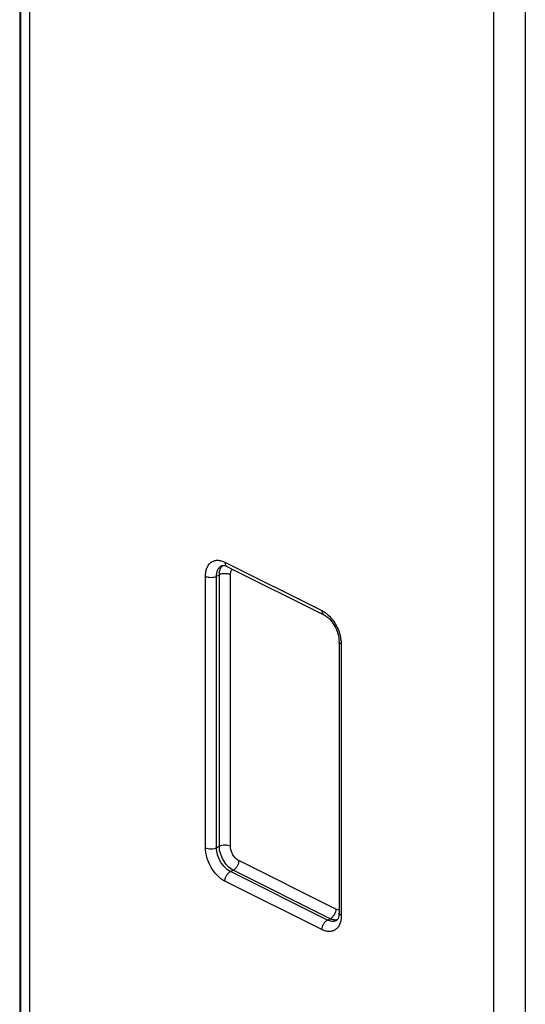
# Model space of a CAD drawing. Units: millimetres. Extents: x -54 to 61, y -82 to 82.
# Drawn here: x -53 to -40, y 13 to 38 of the extents above; entities that cross this region are included whole.
import ezdxf

# ---------------------------------------------------------------- set-up
doc = ezdxf.new("R2010")
doc.units = ezdxf.units.MM
doc.header["$LTSCALE"] = 16.335
doc.layers.get('0').update_dxf_attribs({"linetype": 'CONTINUOUS'})
doc.layers.add('ASSI', color=7, linetype='CONTINUOUS')
doc.layers.add('RACCORDO', color=7, linetype='CONTINUOUS')

msp = doc.modelspace()

# ---------------------------------------------------------------- linework, layer by layer
at = {"color": 7, "linetype": 'CONTINUOUS'}
for p, q in [((-53.277, 40.822), (-53.277, 4.668)), ((-47.991, 23.85), (-45.516, 22.612)), ((-45.131, 21.937), (-45.131, 15.009))]:
    msp.add_line(p, q, dxfattribs=at)
at = {"color": 253, "linetype": 'CONTINUOUS'}
for p, q in [((-53.247, 5.09), (-53.247, 40.114)), ((-53.021, 4.864), (-53.021, 39.889)), ((-48.043, 23.958), (-45.568, 22.72)), ((-48.255, 23.599), (-48.184, 23.634)), ((-48.184, 16.706), (-48.184, 23.634)), ((-47.901, 16.706), (-47.901, 23.634)), ((-48.538, 16.671), (-48.538, 23.599)), ((-48.255, 16.671), (-48.255, 23.599)), ((-45.073, 21.867), (-45.073, 14.938)), ((-48.255, 16.671), (-48.184, 16.706)), ((-45.214, 15.103), (-47.689, 16.34)), ((-47.901, 16.061), (-47.83, 16.096)), ((-45.356, 14.859), (-47.83, 16.096)), ((-45.426, 14.824), (-47.901, 16.061)), ((-45.568, 14.58), (-48.043, 15.817)), ((-45.426, 14.824), (-45.356, 14.859))]:
    msp.add_line(p, q, dxfattribs=at)
at = {"color": 7, "linetype": 'CONTINUOUS'}
for centre, radius, start, end in [((-48.145, 23.541), 0.345, 63.4069, 66.2753), ((-45.231, 14.867), 0.0641, 296.5589, 302.9421)]:
    msp.add_arc(centre, radius, start, end, dxfattribs=at)
at = {"color": 253, "linetype": 'CONTINUOUS'}
msp.add_arc((-45.994, 21.853), 0.922, 5.8853, 11.1488, dxfattribs=at)
for points, knots in [([(-48.538, 23.599), (-48.538, 23.637), (-48.532, 23.71), (-48.505, 23.81), (-48.459, 23.895), (-48.396, 23.958), (-48.318, 23.998), (-48.23, 24.011), (-48.135, 23.997), (-48.073, 23.973), (-48.043, 23.958)], [0, 0, 0, 0, 0.148796, 0.284052, 0.406633, 0.519916, 0.629686, 0.742799, 0.865089, 1, 1, 1, 1]), ([(-48.184, 23.634), (-48.184, 23.682), (-48.173, 23.771), (-48.125, 23.851), (-48.095, 23.877)], [0, 0, 0, 0, 0.544697, 1, 1, 1, 1]), ([(-48.043, 23.958), (-48.043, 23.946), (-48.041, 23.922), (-48.031, 23.891), (-48.014, 23.865), (-47.999, 23.854), (-47.991, 23.85)], [0, 0, 0, 0, 0.289693, 0.549609, 0.782834, 1, 1, 1, 1]), ([(-48.255, 23.599), (-48.255, 23.629), (-48.25, 23.687), (-48.225, 23.766), (-48.184, 23.83), (-48.145, 23.859), (-48.125, 23.869)], [0, 0, 0, 0, 0.28974, 0.549587, 0.782846, 1, 1, 1, 1]), ([(-47.901, 23.634), (-47.922, 23.645), (-47.968, 23.659), (-48.043, 23.666), (-48.117, 23.659), (-48.164, 23.645), (-48.184, 23.634)], [0, 0, 0, 0, 0.235389, 0.5, 0.764611, 1, 1, 1, 1]), ([(-47.901, 23.634), (-47.901, 23.663), (-47.895, 23.716), (-47.867, 23.763), (-47.849, 23.779)], [0, 0, 0, 0, 0.544229, 1, 1, 1, 1]), ([(-48.538, 23.599), (-48.517, 23.589), (-48.47, 23.574), (-48.396, 23.567), (-48.322, 23.574), (-48.275, 23.589), (-48.255, 23.599)], [0, 0, 0, 0, 0.235389, 0.5, 0.764611, 1, 1, 1, 1]), ([(-45.568, 22.72), (-45.568, 22.708), (-45.566, 22.685), (-45.556, 22.653), (-45.539, 22.628), (-45.524, 22.616), (-45.516, 22.612)], [0, 0, 0, 0, 0.289693, 0.549609, 0.782834, 1, 1, 1, 1]), ([(-45.568, 22.72), (-45.557, 22.715), (-45.512, 22.69), (-45.47, 22.661), (-45.44, 22.636)], [0, 0, 0, 0, 0.239098, 1, 1, 1, 1]), ([(-45.44, 22.636), (-45.396, 22.6), (-45.314, 22.516), (-45.18, 22.321), (-45.113, 22.149), (-45.09, 22.031)], [0, 0, 0, 0, 0.239104, 0.492741, 1, 1, 1, 1]), ([(-45.073, 21.867), (-45.081, 21.871), (-45.097, 21.88), (-45.116, 21.897), (-45.128, 21.917), (-45.131, 21.931), (-45.131, 21.937)], [0, 0, 0, 0, 0.302467, 0.565523, 0.793418, 1, 1, 1, 1]), ([(-45.077, 21.948), (-45.076, 21.941), (-45.074, 21.914), (-45.073, 21.887), (-45.073, 21.867)], [0, 0, 0, 0, 0.254736, 1, 1, 1, 1]), ([(-48.538, 16.671), (-48.517, 16.661), (-48.47, 16.646), (-48.396, 16.639), (-48.322, 16.646), (-48.275, 16.661), (-48.255, 16.671)], [0, 0, 0, 0, 0.235389, 0.5, 0.764611, 1, 1, 1, 1]), ([(-48.043, 15.817), (-48.113, 15.852), (-48.247, 15.957), (-48.403, 16.166), (-48.508, 16.411), (-48.538, 16.586), (-48.538, 16.671)], [0, 0, 0, 0, 0.229675, 0.488215, 0.753208, 1, 1, 1, 1]), ([(-47.901, 16.061), (-47.951, 16.086), (-48.048, 16.161), (-48.158, 16.31), (-48.234, 16.485), (-48.255, 16.61), (-48.255, 16.671)], [0, 0, 0, 0, 0.229682, 0.488215, 0.7532, 1, 1, 1, 1]), ([(-47.901, 16.706), (-47.922, 16.716), (-47.968, 16.731), (-48.043, 16.738), (-48.117, 16.731), (-48.164, 16.716), (-48.184, 16.706)], [0, 0, 0, 0, 0.235389, 0.5, 0.764611, 1, 1, 1, 1]), ([(-47.83, 16.096), (-47.881, 16.121), (-47.977, 16.197), (-48.088, 16.346), (-48.163, 16.52), (-48.184, 16.646), (-48.184, 16.706)], [0, 0, 0, 0, 0.229682, 0.488215, 0.7532, 1, 1, 1, 1]), ([(-47.689, 16.34), (-47.719, 16.355), (-47.777, 16.4), (-47.843, 16.49), (-47.889, 16.595), (-47.901, 16.67), (-47.901, 16.706)], [0, 0, 0, 0, 0.22968, 0.488215, 0.753202, 1, 1, 1, 1]), ([(-47.689, 16.34), (-47.689, 16.316), (-47.697, 16.266), (-47.728, 16.196), (-47.772, 16.136), (-47.81, 16.106), (-47.83, 16.096)], [0, 0, 0, 0, 0.246812, 0.511785, 0.770306, 1, 1, 1, 1]), ([(-48.043, 15.817), (-48.043, 15.841), (-48.034, 15.891), (-48.004, 15.961), (-47.96, 16.021), (-47.921, 16.051), (-47.901, 16.061)], [0, 0, 0, 0, 0.246812, 0.511785, 0.770306, 1, 1, 1, 1]), ([(-45.214, 15.103), (-45.214, 15.079), (-45.223, 15.028), (-45.253, 14.959), (-45.297, 14.899), (-45.335, 14.869), (-45.356, 14.859)], [0, 0, 0, 0, 0.246812, 0.511785, 0.770306, 1, 1, 1, 1]), ([(-45.131, 15.082), (-45.138, 15.082), (-45.167, 15.083), (-45.195, 15.093), (-45.214, 15.103)], [0, 0, 0, 0, 0.232756, 1, 1, 1, 1]), ([(-45.073, 14.938), (-45.073, 14.9), (-45.078, 14.828), (-45.106, 14.727), (-45.151, 14.643), (-45.214, 14.579), (-45.292, 14.54), (-45.381, 14.527), (-45.475, 14.54), (-45.537, 14.564), (-45.568, 14.58)], [0, 0, 0, 0, 0.148796, 0.284052, 0.406633, 0.519916, 0.629686, 0.742799, 0.865089, 1, 1, 1, 1]), ([(-45.251, 14.826), (-45.26, 14.827), (-45.296, 14.833), (-45.331, 14.846), (-45.356, 14.859)], [0, 0, 0, 0, 0.236519, 1, 1, 1, 1]), ([(-45.179, 14.828), (-45.185, 14.827), (-45.209, 14.823), (-45.233, 14.824), (-45.251, 14.826)], [0, 0, 0, 0, 0.242825, 1, 1, 1, 1]), ([(-45.073, 14.938), (-45.081, 14.943), (-45.097, 14.952), (-45.116, 14.969), (-45.128, 14.988), (-45.131, 15.002), (-45.131, 15.009)], [0, 0, 0, 0, 0.302467, 0.565523, 0.793418, 1, 1, 1, 1]), ([(-45.568, 14.58), (-45.568, 14.604), (-45.559, 14.654), (-45.529, 14.724), (-45.485, 14.783), (-45.446, 14.813), (-45.426, 14.824)], [0, 0, 0, 0, 0.246812, 0.511785, 0.770306, 1, 1, 1, 1]), ([(-45.203, 14.809), (-45.218, 14.801), (-45.253, 14.79), (-45.331, 14.786), (-45.389, 14.805), (-45.426, 14.824)], [0, 0, 0, 0, 0.227725, 0.465885, 1, 1, 1, 1])]:
    msp.add_open_spline(points, degree=3, knots=knots, dxfattribs=at)
at = {"color": 7, "linetype": 'CONTINUOUS'}
for points, knots in [([(-48.125, 23.869), (-48.113, 23.875), (-48.087, 23.879), (-48.046, 23.872), (-48.021, 23.863), (-48.006, 23.857)], [0, 0, 0, 0, 0.332482, 0.615787, 1, 1, 1, 1]), ([(-45.516, 22.612), (-45.492, 22.6), (-45.443, 22.569), (-45.346, 22.482), (-45.24, 22.338), (-45.156, 22.143), (-45.131, 22.003), (-45.131, 21.937)], [0, 0, 0, 0, 0.099218, 0.215846, 0.480457, 0.754873, 1, 1, 1, 1]), ([(-45.131, 15.009), (-45.131, 14.982), (-45.135, 14.934), (-45.151, 14.873), (-45.172, 14.834), (-45.189, 14.818), (-45.197, 14.813)], [0, 0, 0, 0, 0.380933, 0.675706, 0.87518, 1, 1, 1, 1])]:
    msp.add_open_spline(points, degree=3, knots=knots, dxfattribs=at)
at = {"layer": 'ASSI', "color": 7, "linetype": 'CONTINUOUS'}
msp.add_line((-41.194, 59.566), (-41.194, -35.101), dxfattribs=at)
at = {"layer": 'RACCORDO', "color": 253, "linetype": 'CONTINUOUS'}
msp.add_line((-40.38, 58.538), (-40.38, -36.129), dxfattribs=at)

doc.saveas('drawing.dxf')
